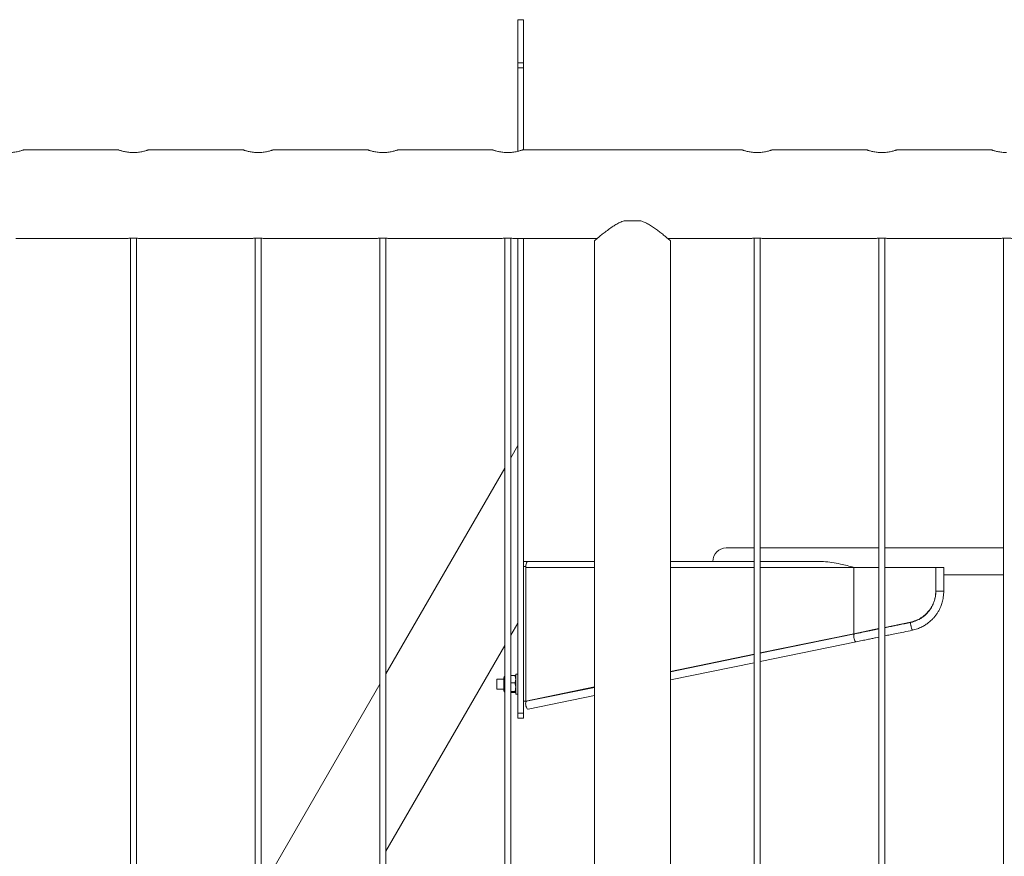
# Model space of a CAD drawing. Units: millimetres. Extents: x 0 to 42, y 0 to 29.8.
# Drawn here: x 9.8 to 10.8, y 7.5 to 8.4 of the extents above; entities that cross this region are included whole.
import ezdxf

# ---------------------------------------------------------------- set-up
doc = ezdxf.new("R2010")
doc.units = ezdxf.units.MM

msp = doc.modelspace()

# ---------------------------------------------------------------- linework, layer by layer
at = {"color": 7, "linetype": 'Continuous', "lineweight": 0}
for p, q in [((10.34558, 8.35875), (10.33958, 8.35875)), ((10.33958, 8.35875), (10.33958, 8.3154)), ((10.34558, 8.35875), (10.34558, 8.3154)), ((10.34558, 8.3154), (10.33958, 8.3154)), ((10.33958, 8.3154), (10.33958, 8.31042)), ((10.34558, 8.31042), (10.33958, 8.31042)), ((10.33958, 8.31042), (10.33958, 8.22678)), ((10.34558, 8.3154), (10.34558, 8.31042)), ((10.34558, 8.31042), (10.34558, 8.2282)), ((9.93963, 8.2282), (9.84453, 8.2282)), ((9.95288, 8.22564), (9.9546, 8.22559)), ((10.06463, 8.2282), (9.96953, 8.2282)), ((10.07788, 8.22564), (10.0796, 8.22559)), ((10.18963, 8.2282), (10.09453, 8.2282)), ((10.20288, 8.22564), (10.2046, 8.22559)), ((10.31463, 8.2282), (10.21953, 8.2282)), ((10.32788, 8.22564), (10.3296, 8.22559)), ((10.56463, 8.2282), (10.34453, 8.2282)), ((10.57788, 8.22564), (10.5796, 8.22559)), ((10.68963, 8.2282), (10.59453, 8.2282)), ((10.70288, 8.22564), (10.7046, 8.22559)), ((10.81463, 8.2282), (10.71953, 8.2282)), ((10.44622, 8.1572), (10.46293, 8.1572)), ((9.83654, 8.1393), (9.94754, 8.1393)), ((9.95158, 8.13975), (9.95158, 5.40475)), ((9.95758, 5.40475), (9.95758, 8.13976)), ((9.96154, 8.1393), (10.07254, 8.1393)), ((10.07658, 8.13975), (10.07658, 5.40475)), ((10.08258, 5.40475), (10.08258, 8.13976)), ((10.08654, 8.1393), (10.19754, 8.1393)), ((10.20158, 8.13975), (10.20158, 5.40475)), ((10.20758, 5.40475), (10.20758, 8.13976)), ((10.21154, 8.1393), (10.32254, 8.1393)), ((10.32658, 8.13975), (10.32658, 5.40475)), ((10.33258, 5.40475), (10.33258, 8.13976)), ((10.33654, 8.1393), (10.419, 8.1393)), ((10.33958, 8.1393), (10.33958, 7.66375)), ((10.34558, 8.1393), (10.34558, 7.66375)), ((10.41653, 8.13724), (10.41653, 5.4052)), ((10.49015, 8.1393), (10.57254, 8.1393)), ((10.49263, 5.4052), (10.49263, 8.13724)), ((10.57658, 8.13975), (10.57658, 5.40475)), ((10.58258, 5.40475), (10.58258, 8.13976)), ((10.58654, 8.1393), (10.69754, 8.1393)), ((10.70158, 8.13975), (10.70158, 5.40475)), ((10.70758, 5.40475), (10.70758, 8.13976)), ((10.71154, 8.1393), (10.82254, 8.1393)), ((10.82658, 8.13975), (10.82658, 5.40475)), ((10.33958, 7.93178), (10.33258, 7.91966)), ((10.32658, 7.90927), (10.20758, 7.70315)), ((10.57658, 7.82925), (10.54858, 7.82925)), ((10.70158, 7.82925), (10.58258, 7.82925)), ((10.82658, 7.82925), (10.70758, 7.82925)), ((10.34558, 7.81575), (10.34858, 7.81575)), ((10.34858, 7.8155), (10.34858, 7.81575)), ((10.34858, 7.81575), (10.34914, 7.81575)), ((10.34858, 7.8155), (10.34858, 7.81462)), ((10.34914, 7.81542), (10.34914, 7.81575)), ((10.34914, 7.81575), (10.34985, 7.81575)), ((10.34985, 7.81575), (10.41653, 7.81575)), ((10.49263, 7.81575), (10.57658, 7.81575)), ((10.58258, 7.81575), (10.64194, 7.81575)), ((10.34767, 7.67575), (10.34767, 7.80975)), ((10.67567, 7.81), (10.67424, 7.81032)), ((10.67568, 7.80999), (10.67737, 7.80975)), ((10.67646, 7.80975), (10.67646, 7.74325)), ((10.67646, 7.80975), (10.70158, 7.80975)), ((10.70758, 7.80975), (10.75858, 7.80975)), ((10.76258, 7.80975), (10.75858, 7.80975)), ((10.75858, 7.786), (10.75858, 7.80975)), ((10.76658, 7.80975), (10.76258, 7.80975)), ((10.76658, 7.786), (10.76658, 7.80975)), ((10.76658, 7.80225), (10.82658, 7.80225)), ((10.33258, 7.74186), (10.33958, 7.75398)), ((10.67646, 7.74325), (10.58258, 7.72397)), ((10.67737, 7.74325), (10.58258, 7.72379)), ((10.67717, 7.74304), (10.58258, 7.72362)), ((10.67646, 7.74325), (10.67737, 7.74325)), ((10.67737, 7.74343), (10.67737, 7.74325)), ((10.20758, 7.52535), (10.32658, 7.73147)), ((10.58258, 7.71545), (10.67878, 7.7352)), ((10.57658, 7.72274), (10.49263, 7.70551)), ((10.57658, 7.72255), (10.49263, 7.70532)), ((10.57658, 7.72239), (10.49263, 7.70515)), ((10.49263, 7.69699), (10.57658, 7.71422)), ((10.32568, 7.69775), (10.31858, 7.69775)), ((10.31858, 7.69775), (10.31858, 7.68775)), ((10.32568, 7.68603), (10.32568, 7.69946)), ((10.33686, 7.70128), (10.33258, 7.70128)), ((10.33958, 7.70275), (10.33758, 7.70275)), ((10.33758, 7.70275), (10.33758, 7.68275)), ((10.20158, 7.69276), (10.08258, 7.48665)), ((10.31858, 7.68775), (10.32568, 7.68775)), ((10.33686, 7.69395), (10.33258, 7.69395)), ((10.41653, 7.68988), (10.34767, 7.67575)), ((10.41653, 7.68953), (10.34838, 7.67554)), ((10.41653, 7.6897), (10.34858, 7.67575)), ((10.33686, 7.68542), (10.33258, 7.68542)), ((10.33686, 7.68421), (10.33258, 7.68421)), ((10.33758, 7.68275), (10.33958, 7.68275)), ((10.34999, 7.6677), (10.41653, 7.68136)), ((10.34558, 7.67575), (10.34767, 7.67575)), ((10.34767, 7.67575), (10.34858, 7.67575)), ((10.34558, 7.66375), (10.33958, 7.66375)), ((10.33958, 7.66375), (10.33958, 7.65875)), ((10.34558, 7.65875), (10.33958, 7.65875)), ((10.34558, 7.66375), (10.34558, 7.65875))]:
    msp.add_line(p, q, dxfattribs=at)
at = {"color": 8, "linetype": 'Continuous', "lineweight": 0}
for p, q in [((10.3477, 7.81075), (10.34558, 7.81075)), ((10.34767, 7.80975), (10.41653, 7.80975)), ((10.49263, 7.80975), (10.57658, 7.80975)), ((10.58258, 7.80975), (10.67646, 7.80975)), ((10.76258, 7.786), (10.75858, 7.786)), ((10.76658, 7.786), (10.76258, 7.786))]:
    msp.add_line(p, q, dxfattribs=at)
at = {"color": 7, "linetype": 'Continuous', "lineweight": 0, "flags": 128}
for points in [[(10.34767, 7.80975), (10.34771, 7.81092), (10.34783, 7.81204), (10.34804, 7.81308), (10.34831, 7.81399), (10.34864, 7.81474), (10.34902, 7.81529), (10.34942, 7.81563), (10.34985, 7.81575)], [(10.70158, 7.7484), (10.69495, 7.74704), (10.68564, 7.74513), (10.67646, 7.74325)], [(10.73321, 7.7549), (10.72353, 7.75291), (10.71392, 7.75094), (10.70758, 7.74963)], [(10.34768, 7.67196), (10.34757, 7.6731), (10.34762, 7.67411), (10.3478, 7.67489), (10.3481, 7.67539), (10.34838, 7.67554)], [(10.34999, 7.6677), (10.34964, 7.66774), (10.34917, 7.6681), (10.34869, 7.66877), (10.34826, 7.6697), (10.34791, 7.67079), (10.34768, 7.67196)]]:
    msp.add_lwpolyline(points, dxfattribs=at)
at = {"color": 8, "linetype": 'Continuous', "lineweight": 0, "flags": 128}
for points in [[(10.73348, 7.7546), (10.73352, 7.75459), (10.73353, 7.75459)], [(10.67647, 7.73946), (10.67637, 7.7406), (10.67641, 7.74161), (10.67659, 7.74239), (10.6769, 7.74289), (10.67717, 7.74304)], [(10.67879, 7.7352), (10.67844, 7.73524), (10.67796, 7.7356), (10.67749, 7.73627), (10.67705, 7.7372), (10.67671, 7.73829), (10.67647, 7.73946)], [(10.67889, 7.73524), (10.67887, 7.73523), (10.67878, 7.7352)]]:
    msp.add_lwpolyline(points, dxfattribs=at)
at = {"color": 7, "linetype": 'Continuous', "lineweight": 0}
for centre, radius, start, end in [((10.54858, 7.81575), 0.0135, 90, 180), ((10.54858, 7.81575), 0.0135, 90.00219, 179.99781), ((10.32696, 7.69946), 0.00129, 107.48873, 180), ((10.32696, 7.68603), 0.00129, 180, 252.51127)]:
    msp.add_arc(centre, radius, start, end, dxfattribs=at)
at = {"color": 8, "linetype": 'Continuous', "lineweight": 0}
for centre, radius, start, end in [((10.74, 7.75338), 0.00664, 169.46461, 199.08017), ((10.74455, 7.75208), 0.01085, 184.58759, 209.35555)]:
    msp.add_arc(centre, radius, start, end, dxfattribs=at)
at = {"color": 7, "linetype": 'Continuous', "lineweight": 0}
for points, knots in [([(9.84453, 8.22818), (9.84454, 8.22818), (9.84456, 8.22819), (9.84418, 8.22806), (9.84341, 8.22781), (9.84228, 8.22747), (9.8408, 8.22706), (9.83899, 8.22662), (9.83688, 8.2262), (9.83456, 8.22586), (9.83209, 8.22563), (9.83042, 8.2256), (9.82958, 8.22559)], [0, 0, 0, 0, 0.05273, 0.15731, 0.257328, 0.360023, 0.463826, 0.570402, 0.678226, 0.789254, 0.893024, 1, 1, 1, 1]), ([(9.95458, 8.22559), (9.95377, 8.2256), (9.95214, 8.22563), (9.94978, 8.22585), (9.94753, 8.22616), (9.94547, 8.22656), (9.94362, 8.22699), (9.94205, 8.22742), (9.9408, 8.2278), (9.93999, 8.22806), (9.93959, 8.22819), (9.93962, 8.22818), (9.93963, 8.22818)], [0, 0, 0, 0, 0.101645, 0.206355, 0.307952, 0.412288, 0.517604, 0.625801, 0.733753, 0.84503, 0.94908, 1, 1, 1, 1]), ([(9.96953, 8.22818), (9.96954, 8.22818), (9.96956, 8.22819), (9.96918, 8.22806), (9.96841, 8.22781), (9.96728, 8.22747), (9.9658, 8.22706), (9.96399, 8.22662), (9.96188, 8.2262), (9.95956, 8.22586), (9.95709, 8.22563), (9.95542, 8.2256), (9.95458, 8.22559)], [0, 0, 0, 0, 0.05273, 0.15731, 0.257328, 0.360023, 0.463826, 0.570402, 0.678226, 0.789254, 0.893024, 1, 1, 1, 1]), ([(10.07958, 8.22559), (10.07877, 8.2256), (10.07714, 8.22563), (10.07478, 8.22585), (10.07253, 8.22616), (10.07047, 8.22656), (10.06862, 8.22699), (10.06705, 8.22742), (10.0658, 8.2278), (10.06499, 8.22806), (10.06459, 8.22819), (10.06462, 8.22818), (10.06463, 8.22818)], [0, 0, 0, 0, 0.101645, 0.206355, 0.307952, 0.412288, 0.517604, 0.625801, 0.733753, 0.84503, 0.94908, 1, 1, 1, 1]), ([(10.09453, 8.22818), (10.09454, 8.22818), (10.09456, 8.22819), (10.09418, 8.22806), (10.09341, 8.22781), (10.09228, 8.22747), (10.0908, 8.22706), (10.08899, 8.22662), (10.08688, 8.2262), (10.08456, 8.22586), (10.08209, 8.22563), (10.08042, 8.2256), (10.07958, 8.22559)], [0, 0, 0, 0, 0.05273, 0.15731, 0.257328, 0.360023, 0.463826, 0.570402, 0.678226, 0.789254, 0.893024, 1, 1, 1, 1]), ([(10.20458, 8.22559), (10.20377, 8.2256), (10.20214, 8.22563), (10.19978, 8.22585), (10.19753, 8.22616), (10.19547, 8.22656), (10.19362, 8.22699), (10.19205, 8.22742), (10.1908, 8.2278), (10.18999, 8.22806), (10.18959, 8.22819), (10.18962, 8.22818), (10.18963, 8.22818)], [0, 0, 0, 0, 0.101645, 0.206355, 0.307952, 0.412288, 0.517604, 0.625801, 0.733753, 0.84503, 0.94908, 1, 1, 1, 1]), ([(10.21953, 8.22818), (10.21954, 8.22818), (10.21956, 8.22819), (10.21918, 8.22806), (10.21841, 8.22781), (10.21728, 8.22747), (10.2158, 8.22706), (10.21399, 8.22662), (10.21188, 8.2262), (10.20956, 8.22586), (10.20709, 8.22563), (10.20542, 8.2256), (10.20458, 8.22559)], [0, 0, 0, 0, 0.05273, 0.15731, 0.257328, 0.360023, 0.463826, 0.570402, 0.678226, 0.789254, 0.893024, 1, 1, 1, 1]), ([(10.32958, 8.22559), (10.32877, 8.2256), (10.32714, 8.22563), (10.32478, 8.22585), (10.32253, 8.22616), (10.32047, 8.22656), (10.31862, 8.22699), (10.31705, 8.22742), (10.3158, 8.2278), (10.31499, 8.22806), (10.31459, 8.22819), (10.31462, 8.22818), (10.31463, 8.22818)], [0, 0, 0, 0, 0.101645, 0.206355, 0.307952, 0.412288, 0.517604, 0.625801, 0.733753, 0.84503, 0.94908, 1, 1, 1, 1]), ([(10.34453, 8.22818), (10.34454, 8.22818), (10.34456, 8.22819), (10.34418, 8.22806), (10.34341, 8.22781), (10.34228, 8.22747), (10.3408, 8.22706), (10.33899, 8.22662), (10.33688, 8.2262), (10.33456, 8.22586), (10.33209, 8.22563), (10.33042, 8.2256), (10.32958, 8.22559)], [0, 0, 0, 0, 0.05273, 0.15731, 0.257328, 0.360023, 0.463826, 0.570402, 0.678226, 0.789254, 0.893024, 1, 1, 1, 1]), ([(10.57958, 8.22559), (10.57877, 8.2256), (10.57714, 8.22563), (10.57478, 8.22585), (10.57253, 8.22616), (10.57047, 8.22656), (10.56862, 8.22699), (10.56705, 8.22742), (10.5658, 8.2278), (10.56499, 8.22806), (10.56459, 8.22819), (10.56462, 8.22818), (10.56463, 8.22818)], [0, 0, 0, 0, 0.101645, 0.206355, 0.307952, 0.412288, 0.517604, 0.625801, 0.733753, 0.84503, 0.94908, 1, 1, 1, 1]), ([(10.59453, 8.22818), (10.59454, 8.22818), (10.59456, 8.22819), (10.59418, 8.22806), (10.59341, 8.22781), (10.59228, 8.22747), (10.5908, 8.22706), (10.58899, 8.22662), (10.58688, 8.2262), (10.58456, 8.22586), (10.58209, 8.22563), (10.58042, 8.2256), (10.57958, 8.22559)], [0, 0, 0, 0, 0.05273, 0.15731, 0.257328, 0.360023, 0.463826, 0.570402, 0.678226, 0.789254, 0.893024, 1, 1, 1, 1]), ([(10.70458, 8.22559), (10.70377, 8.2256), (10.70214, 8.22563), (10.69978, 8.22585), (10.69753, 8.22616), (10.69547, 8.22656), (10.69362, 8.22699), (10.69205, 8.22742), (10.6908, 8.2278), (10.68999, 8.22806), (10.68959, 8.22819), (10.68962, 8.22818), (10.68963, 8.22818)], [0, 0, 0, 0, 0.101645, 0.206355, 0.307952, 0.412288, 0.517604, 0.625801, 0.733753, 0.84503, 0.94908, 1, 1, 1, 1]), ([(10.71953, 8.22818), (10.71954, 8.22818), (10.71956, 8.22819), (10.71918, 8.22806), (10.71841, 8.22781), (10.71728, 8.22747), (10.7158, 8.22706), (10.71399, 8.22662), (10.71188, 8.2262), (10.70956, 8.22586), (10.70709, 8.22563), (10.70542, 8.2256), (10.70458, 8.22559)], [0, 0, 0, 0, 0.05273, 0.15731, 0.257328, 0.360023, 0.463826, 0.570402, 0.678226, 0.789254, 0.893024, 1, 1, 1, 1]), ([(10.82958, 8.22559), (10.82877, 8.2256), (10.82714, 8.22563), (10.82478, 8.22585), (10.82253, 8.22616), (10.82047, 8.22656), (10.81862, 8.22699), (10.81705, 8.22742), (10.8158, 8.2278), (10.81499, 8.22806), (10.81459, 8.22819), (10.81462, 8.22818), (10.81463, 8.22818)], [0, 0, 0, 0, 0.101645, 0.206355, 0.307952, 0.412288, 0.517604, 0.625801, 0.733753, 0.84503, 0.94908, 1, 1, 1, 1]), ([(10.44622, 8.1572), (10.44479, 8.15664), (10.44191, 8.15553), (10.43799, 8.15337), (10.43375, 8.15069), (10.42935, 8.14758), (10.42518, 8.14436), (10.42177, 8.14161), (10.41928, 8.13953), (10.41762, 8.13813), (10.41667, 8.13732), (10.41661, 8.13727), (10.41658, 8.13724)], [0, 0, 0, 0, 0.08524, 0.170959, 0.256502, 0.383235, 0.509896, 0.622334, 0.734652, 0.828274, 0.921832, 1, 1, 1, 1]), ([(10.49257, 8.13724), (10.49259, 8.13723), (10.4927, 8.13714), (10.49223, 8.13754), (10.49117, 8.13844), (10.48936, 8.13996), (10.4867, 8.14217), (10.48331, 8.14488), (10.47964, 8.14768), (10.47583, 8.1504), (10.47177, 8.153), (10.46752, 8.15541), (10.46446, 8.1566), (10.46293, 8.1572)], [0, 0, 0, 0, 0.015755, 0.109688, 0.197716, 0.285797, 0.403493, 0.521321, 0.620085, 0.719187, 0.817977, 0.909071, 1, 1, 1, 1]), ([(9.96154, 8.13931), (9.96156, 8.13931), (9.96166, 8.13929), (9.96103, 8.13939), (9.9597, 8.13957), (9.95774, 8.13976), (9.95543, 8.13987), (9.95303, 8.13985), (9.95082, 8.13972), (9.949, 8.13951), (9.94788, 8.13935), (9.94741, 8.13928), (9.94753, 8.1393), (9.94754, 8.1393)], [0, 0, 0, 0, 0.035108, 0.141082, 0.247495, 0.355079, 0.462742, 0.569246, 0.675143, 0.781962, 0.889756, 0.997095, 1, 1, 1, 1]), ([(10.08654, 8.13931), (10.08656, 8.13931), (10.08666, 8.13929), (10.08603, 8.13939), (10.0847, 8.13957), (10.08274, 8.13976), (10.08043, 8.13987), (10.07803, 8.13985), (10.07582, 8.13972), (10.074, 8.13951), (10.07288, 8.13935), (10.07241, 8.13928), (10.07253, 8.1393), (10.07254, 8.1393)], [0, 0, 0, 0, 0.035108, 0.141082, 0.247495, 0.355079, 0.462742, 0.569246, 0.675143, 0.781962, 0.889756, 0.997095, 1, 1, 1, 1]), ([(10.21154, 8.13931), (10.21156, 8.13931), (10.21166, 8.13929), (10.21103, 8.13939), (10.2097, 8.13957), (10.20774, 8.13976), (10.20543, 8.13987), (10.20303, 8.13985), (10.20082, 8.13972), (10.199, 8.13951), (10.19788, 8.13935), (10.19741, 8.13928), (10.19753, 8.1393), (10.19754, 8.1393)], [0, 0, 0, 0, 0.035108, 0.141082, 0.247495, 0.355079, 0.462742, 0.569246, 0.675143, 0.781962, 0.889756, 0.997095, 1, 1, 1, 1]), ([(10.33654, 8.13931), (10.33656, 8.13931), (10.33666, 8.13929), (10.33603, 8.13939), (10.3347, 8.13957), (10.33274, 8.13976), (10.33043, 8.13987), (10.32803, 8.13985), (10.32582, 8.13972), (10.324, 8.13951), (10.32288, 8.13935), (10.32241, 8.13928), (10.32253, 8.1393), (10.32254, 8.1393)], [0, 0, 0, 0, 0.035108, 0.141082, 0.247495, 0.355079, 0.462742, 0.569246, 0.675143, 0.781962, 0.889756, 0.997095, 1, 1, 1, 1]), ([(10.58654, 8.13931), (10.58656, 8.13931), (10.58666, 8.13929), (10.58603, 8.13939), (10.5847, 8.13957), (10.58274, 8.13976), (10.58043, 8.13987), (10.57803, 8.13985), (10.57582, 8.13972), (10.574, 8.13951), (10.57288, 8.13935), (10.57241, 8.13928), (10.57253, 8.1393), (10.57254, 8.1393)], [0, 0, 0, 0, 0.035108, 0.141082, 0.247495, 0.355079, 0.462742, 0.569246, 0.675143, 0.781962, 0.889756, 0.997095, 1, 1, 1, 1]), ([(10.71154, 8.13931), (10.71156, 8.13931), (10.71166, 8.13929), (10.71103, 8.13939), (10.7097, 8.13957), (10.70774, 8.13976), (10.70543, 8.13987), (10.70303, 8.13985), (10.70082, 8.13972), (10.699, 8.13951), (10.69788, 8.13935), (10.69741, 8.13928), (10.69753, 8.1393), (10.69754, 8.1393)], [0, 0, 0, 0, 0.035108, 0.141082, 0.247495, 0.355079, 0.462742, 0.569246, 0.675143, 0.781962, 0.889756, 0.997095, 1, 1, 1, 1]), ([(10.83654, 8.13931), (10.83656, 8.13931), (10.83666, 8.13929), (10.83603, 8.13939), (10.8347, 8.13957), (10.83274, 8.13976), (10.83043, 8.13987), (10.82803, 8.13985), (10.82582, 8.13972), (10.824, 8.13951), (10.82288, 8.13935), (10.82241, 8.13928), (10.82253, 8.1393), (10.82254, 8.1393)], [0, 0, 0, 0, 0.035108, 0.141082, 0.247495, 0.355079, 0.462742, 0.569246, 0.675143, 0.781962, 0.889756, 0.997095, 1, 1, 1, 1]), ([(10.64194, 7.81575), (10.64332, 7.81572), (10.64747, 7.81565), (10.65442, 7.81486), (10.66226, 7.81332), (10.6696, 7.81152), (10.67417, 7.81034), (10.67646, 7.80975)], [0, 0, 0, 0, 0.124551, 0.373823, 0.623099, 0.811112, 1, 1, 1, 1]), ([(10.75858, 7.786), (10.75849, 7.78421), (10.75831, 7.78065), (10.75692, 7.77544), (10.75473, 7.77054), (10.75174, 7.76607), (10.74804, 7.76218), (10.74367, 7.7589), (10.73869, 7.75633), (10.73504, 7.75537), (10.73321, 7.7549)], [0, 0, 0, 0, 0.123124, 0.24625, 0.36938, 0.492513, 0.615526, 0.738553, 0.86928, 1, 1, 1, 1]), ([(10.75858, 7.786), (10.75856, 7.78499), (10.75852, 7.78318), (10.7582, 7.78072), (10.7578, 7.77876), (10.75737, 7.77715), (10.75674, 7.77512), (10.75574, 7.77255), (10.75431, 7.76973), (10.75262, 7.7671), (10.75058, 7.76451), (10.74805, 7.76194), (10.74507, 7.75956), (10.74217, 7.75779), (10.73931, 7.7564), (10.73654, 7.75531), (10.73455, 7.75485), (10.73348, 7.7546)], [0, 0, 0, 0, 0.069689, 0.124883, 0.170334, 0.208012, 0.239145, 0.317427, 0.397271, 0.456816, 0.532837, 0.624618, 0.704486, 0.794851, 0.858342, 0.92408, 1, 1, 1, 1]), ([(10.73509, 7.74676), (10.73677, 7.74719), (10.74003, 7.74801), (10.74445, 7.7499), (10.7482, 7.75204), (10.75152, 7.75442), (10.75438, 7.75693), (10.75686, 7.75957), (10.7589, 7.76216), (10.76069, 7.76484), (10.76228, 7.76769), (10.76379, 7.77097), (10.76519, 7.77507), (10.7663, 7.7802), (10.76648, 7.78399), (10.76658, 7.786)], [0, 0, 0, 0, 0.095708, 0.185739, 0.264381, 0.333215, 0.410673, 0.473235, 0.532984, 0.592122, 0.650765, 0.71235, 0.791035, 0.889241, 1, 1, 1, 1]), ([(10.70158, 7.74805), (10.70058, 7.74784), (10.6975, 7.74721), (10.69203, 7.74609), (10.68488, 7.74462), (10.67984, 7.74359), (10.67717, 7.74304)], [0, 0, 0, 0, 0.121116, 0.371774, 0.666642, 1, 1, 1, 1]), ([(10.73348, 7.7546), (10.73141, 7.75417), (10.7275, 7.75337), (10.72204, 7.75225), (10.71734, 7.75129), (10.71346, 7.75049), (10.7103, 7.74984), (10.70843, 7.74946), (10.70758, 7.74928)], [0, 0, 0, 0, 0.237509, 0.449324, 0.63103, 0.781111, 0.90031, 1, 1, 1, 1]), ([(10.70758, 7.74111), (10.70764, 7.74113), (10.70939, 7.74149), (10.71323, 7.74227), (10.71946, 7.74355), (10.72687, 7.74507), (10.73222, 7.74617), (10.73509, 7.74676)], [0, 0, 0, 0, 0.007136, 0.193548, 0.421081, 0.689618, 1, 1, 1, 1]), ([(10.67879, 7.7352), (10.68077, 7.73561), (10.68447, 7.73637), (10.68972, 7.73745), (10.69424, 7.73838), (10.69801, 7.73915), (10.70038, 7.73964), (10.70148, 7.73986), (10.70158, 7.73988)], [0, 0, 0, 0, 0.264509, 0.4953121, 0.6926706, 0.856779, 0.9876951, 1, 1, 1, 1]), ([(10.33686, 7.70128), (10.33706, 7.70069), (10.33747, 7.69948), (10.33754, 7.69824), (10.33758, 7.69761)], [0, 0, 0, 0, 0.495458, 1, 1, 1, 1]), ([(10.33758, 7.70068), (10.33758, 7.70069), (10.33757, 7.7008), (10.33741, 7.701), (10.33705, 7.70119), (10.33686, 7.70128)], [0, 0, 0, 0, 0.0700814, 0.5307701, 1, 1, 1, 1]), ([(10.33758, 7.69761), (10.33758, 7.69753), (10.33757, 7.69687), (10.33741, 7.69563), (10.33705, 7.69451), (10.33686, 7.69395)], [0, 0, 0, 0, 0.070075, 0.530775, 1, 1, 1, 1]), ([(10.33686, 7.69395), (10.33697, 7.69359), (10.33739, 7.6922), (10.3375, 7.69076), (10.33758, 7.68968)], [0, 0, 0, 0, 0.25756, 1, 1, 1, 1]), ([(10.33758, 7.68968), (10.33757, 7.6893), (10.33753, 7.68785), (10.33714, 7.68644), (10.33686, 7.68542)], [0, 0, 0, 0, 0.268638, 1, 1, 1, 1]), ([(10.33686, 7.68542), (10.33706, 7.68532), (10.33747, 7.68512), (10.33754, 7.68492), (10.33758, 7.68482)], [0, 0, 0, 0, 0.495463, 1, 1, 1, 1]), ([(10.33758, 7.68482), (10.33758, 7.6848), (10.33757, 7.68469), (10.33741, 7.68449), (10.33705, 7.68431), (10.33686, 7.68421)], [0, 0, 0, 0, 0.070081, 0.530769, 1, 1, 1, 1])]:
    msp.add_open_spline(points, degree=3, knots=knots, dxfattribs=at)

doc.saveas('drawing.dxf')
